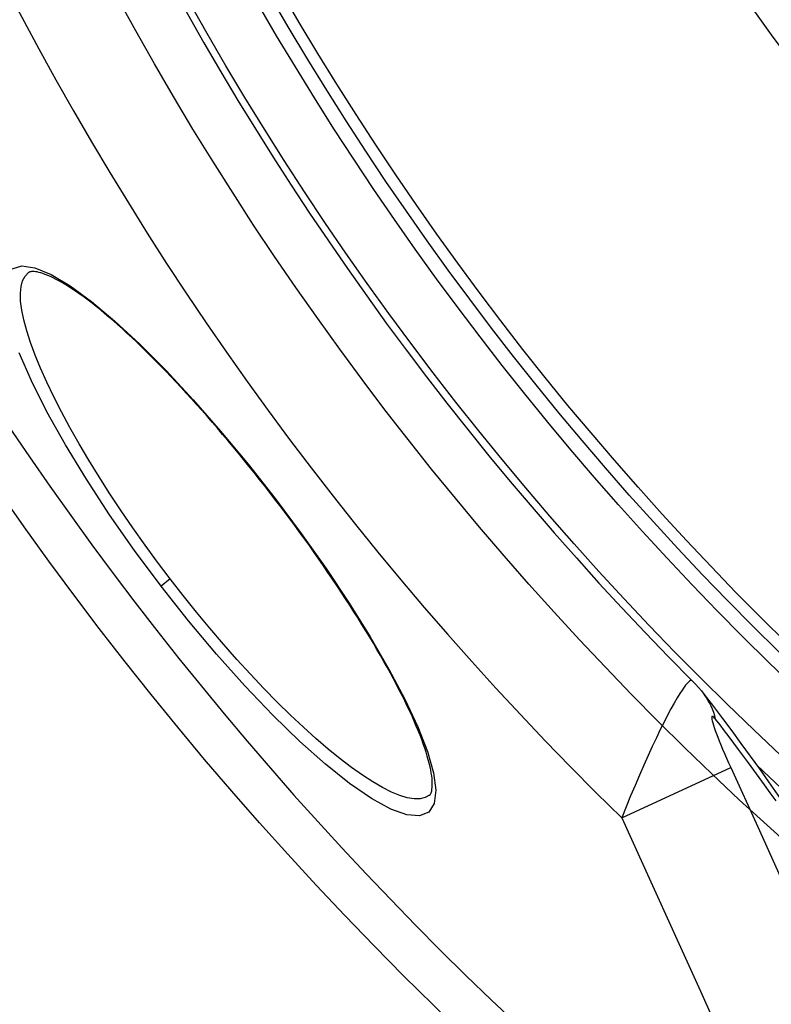
# Model space of a CAD drawing. Extents: x -651 to 4223, y 4288 to 6740.
# Drawn here: x 164 to 291, y 4718 to 4885 of the extents above; entities that cross this region are included whole.
import ezdxf

# ---------------------------------------------------------------- set-up
doc = ezdxf.new("R2010")
doc.units = 0
doc.layers.add('VIDITELNÁ__ISO_', color=7, linetype='CONTINUOUS')
doc.layers.add('VIDITELNÁ_TENKÁ__ISO_', color=7, linetype='CONTINUOUS')

msp = doc.modelspace()

# ---------------------------------------------------------------- linework, layer by layer
at = {"layer": 'VIDITELNÁ__ISO_'}
for p, q in [((277.9, 4772.53), (277.9, 4772.53)), ((233.2, 4753.07), (233.2, 4753.07))]:
    msp.add_line(p, q, dxfattribs=at)
at = {"layer": 'VIDITELNÁ__ISO_', "flags": 128}
for points in [[(206.89, 4803.47), (206.03, 4804.59), (205.15, 4805.71), (204.28, 4806.82), (203.4, 4807.93), (202.51, 4809.04), (201.62, 4810.13), (200.73, 4811.22), (199.84, 4812.3), (198.95, 4813.37), (198.05, 4814.42), (197.16, 4815.47), (196.27, 4816.5), (195.39, 4817.51), (194.5, 4818.52), (193.62, 4819.51), (192.74, 4820.49), (191.86, 4821.45), (190.98, 4822.4), (190.11, 4823.33), (189.24, 4824.25), (188.38, 4825.15), (187.53, 4826.03), (186.68, 4826.89), (185.84, 4827.73), (185.01, 4828.55), (184.19, 4829.35), (183.38, 4830.13), (182.58, 4830.89), (181.78, 4831.63), (181, 4832.35), (180.23, 4833.04), (179.46, 4833.71), (178.71, 4834.36), (177.97, 4834.99), (177.25, 4835.59), (176.53, 4836.17), (175.84, 4836.72), (175.16, 4837.24), (174.49, 4837.74), (173.84, 4838.21), (173.21, 4838.66), (172.58, 4839.08), (171.98, 4839.47), (171.4, 4839.84), (170.83, 4840.18), (170.28, 4840.49), (169.76, 4840.77), (169.25, 4841.03), (168.77, 4841.26), (168.32, 4841.46), (167.88, 4841.63), (167.48, 4841.77), (167.12, 4841.88), (166.78, 4841.97), (166.48, 4842.03), (166.21, 4842.07), (165.97, 4842.09), (165.76, 4842.1), (165.57, 4842.09), (165.41, 4842.07), (165.28, 4842.04), (165.17, 4842.01), (165.09, 4841.97), (165.02, 4841.93)], [(233.2, 4753.07), (233.32, 4753.18), (233.38, 4753.26), (233.43, 4753.37), (233.49, 4753.5), (233.55, 4753.66), (233.6, 4753.86), (233.64, 4754.11), (233.68, 4754.39), (233.7, 4754.72), (233.7, 4755.08), (233.69, 4755.48), (233.65, 4755.91), (233.6, 4756.37), (233.53, 4756.86), (233.44, 4757.38), (233.32, 4757.93), (233.18, 4758.51), (233.02, 4759.12), (232.84, 4759.75), (232.64, 4760.41), (232.41, 4761.09), (232.17, 4761.8), (231.9, 4762.53), (231.61, 4763.28), (231.31, 4764.06), (230.98, 4764.85), (230.63, 4765.66), (230.26, 4766.5), (229.86, 4767.35), (229.45, 4768.23), (229.02, 4769.12), (228.57, 4770.03), (228.09, 4770.96), (227.6, 4771.91), (227.1, 4772.87), (226.57, 4773.84), (226.03, 4774.83), (225.47, 4775.83), (224.89, 4776.84), (224.29, 4777.87), (223.68, 4778.91), (223.05, 4779.96), (222.41, 4781.03), (221.74, 4782.1), (221.07, 4783.19), (220.38, 4784.28), (219.67, 4785.38), (218.95, 4786.49), (218.22, 4787.6), (217.48, 4788.72), (216.73, 4789.84), (215.96, 4790.97), (215.19, 4792.1), (214.4, 4793.23), (213.6, 4794.37), (212.79, 4795.51), (211.97, 4796.65), (211.14, 4797.79), (210.3, 4798.94), (209.46, 4800.07), (208.61, 4801.21), (207.75, 4802.34), (206.89, 4803.47)], [(277.9, 4772.53), (278.44, 4771.97), (278.96, 4771.4), (279.45, 4770.81), (279.93, 4770.21)], [(279.93, 4770.21), (281.49, 4768.18), (283.05, 4766.12), (284.62, 4764.02), (286.18, 4761.89), (287.75, 4759.74), (289.32, 4757.55), (290.89, 4755.34), (292.46, 4753.11), (294.03, 4750.85), (295.61, 4748.58), (297.18, 4746.28), (298.76, 4743.97), (300.34, 4741.64), (301.92, 4739.29), (303.5, 4736.93), (305.08, 4734.55)]]:
    msp.add_lwpolyline(points, dxfattribs=at)
at = {"layer": 'VIDITELNÁ__ISO_'}
for radius in [595, 595, 523.5, 513.46, 423]:
    msp.add_circle((649.54, 5143.13), radius, dxfattribs=at)
for centre, radius, start, end in [((649.57, 5143.13), 524.86, 185.1115, 224.917), ((649.54, 5143.13), 587.5, 213.87435, 251.71588)]:
    msp.add_arc(centre, radius, start, end, dxfattribs=at)
at = {"layer": 'VIDITELNÁ_TENKÁ__ISO_'}
for p, q in [((206.89, 4803.47), (206.96, 4803.52)), ((189.15, 4789.86), (187.57, 4788.65)), ((265.91, 4749.23), (284.45, 4757.77))]:
    msp.add_line(p, q, dxfattribs=at)
at = {"layer": 'VIDITELNÁ_TENKÁ__ISO_', "flags": 128}
for points in [[(162.25, 4842.57), (163.9, 4843.08), (166.13, 4842.74), (168.89, 4841.6), (172.11, 4839.67), (175.74, 4837.01), (179.71, 4833.68), (183.96, 4829.74), (188.42, 4825.26), (193.02, 4820.31), (197.7, 4814.98), (202.37, 4809.35), (206.96, 4803.52)], [(189.15, 4789.86), (186.98, 4792.72), (184.86, 4795.62), (182.79, 4798.54), (180.79, 4801.45), (178.87, 4804.34), (177.03, 4807.22), (175.28, 4810.05), (173.63, 4812.84), (172.08, 4815.57), (170.65, 4818.23), (169.34, 4820.8), (168.14, 4823.28), (167.08, 4825.66), (166.16, 4827.91), (165.37, 4830.04), (164.73, 4832.03), (164.24, 4833.87), (163.89, 4835.55), (163.7, 4837.07), (163.66, 4838.41), (163.77, 4839.58), (164.04, 4840.55), (164.46, 4841.34), (165.02, 4841.93)], [(187.57, 4788.65), (183.08, 4794.68), (178.82, 4800.77), (174.87, 4806.79), (171.3, 4812.66), (168.17, 4818.27), (165.54, 4823.52), (163.45, 4828.31)], [(206.96, 4803.52), (211.4, 4797.58), (215.63, 4791.61), (219.57, 4785.72), (223.16, 4779.99), (226.33, 4774.52), (229.04, 4769.4), (231.23, 4764.7), (232.86, 4760.51), (233.88, 4756.89), (234.28, 4753.94), (234.02, 4751.7), (233.11, 4750.23), (231.54, 4749.58), (229.37, 4749.75), (226.62, 4750.74), (223.36, 4752.53), (219.64, 4755.08), (215.55, 4758.34), (211.16, 4762.24), (206.56, 4766.72), (201.81, 4771.68), (197.02, 4777.05), (192.24, 4782.75), (187.57, 4788.65)], [(233.2, 4753.07), (232.49, 4752.68), (231.62, 4752.48), (230.61, 4752.47), (229.45, 4752.67), (228.17, 4753.05), (226.75, 4753.63), (225.21, 4754.4), (223.56, 4755.36), (221.81, 4756.49), (219.96, 4757.8), (218.02, 4759.28), (216, 4760.92), (213.91, 4762.71), (211.77, 4764.65), (209.57, 4766.72), (207.33, 4768.92), (205.07, 4771.23), (202.78, 4773.66), (200.48, 4776.18), (198.18, 4778.78), (195.89, 4781.47), (193.61, 4784.22), (191.36, 4787.02), (189.15, 4789.86)], [(277.9, 4772.53), (277.77, 4772.59), (277.62, 4772.57), (277.44, 4772.48), (277.25, 4772.32), (277.03, 4772.1), (276.78, 4771.82), (276.5, 4771.44), (276.16, 4770.97), (275.77, 4770.37), (275.32, 4769.63), (274.82, 4768.75), (274.27, 4767.77), (273.7, 4766.69), (273.1, 4765.51), (272.46, 4764.23), (271.8, 4762.86), (271.11, 4761.39), (270.4, 4759.84), (269.67, 4758.21), (268.92, 4756.52), (268.17, 4754.76), (267.42, 4752.96), (266.66, 4751.11), (265.91, 4749.23)], [(281.87, 4765.99), (281.69, 4766.21), (281.55, 4766.35), (281.44, 4766.45), (281.36, 4766.49), (281.3, 4766.5), (281.25, 4766.48), (281.22, 4766.42), (281.21, 4766.32), (281.21, 4766.18), (281.24, 4765.98), (281.3, 4765.72), (281.38, 4765.39), (281.5, 4765.01), (281.64, 4764.57), (281.81, 4764.08), (282.01, 4763.54), (282.23, 4762.95), (282.49, 4762.32), (282.76, 4761.64), (283.06, 4760.92), (283.38, 4760.17), (283.72, 4759.4), (284.08, 4758.59), (284.45, 4757.77)], [(292.15, 4752.12), (291.16, 4753.5), (290.2, 4754.84), (289.27, 4756.12), (288.36, 4757.37), (287.48, 4758.57), (286.63, 4759.73), (285.79, 4760.85), (284.97, 4761.94), (284.17, 4763), (283.38, 4764.03), (282.62, 4765.03), (281.87, 4765.99)], [(284.45, 4757.77), (289.03, 4747.72), (293.41, 4738.02)], [(265.91, 4749.23), (270.59, 4739.01), (275.08, 4729.15), (279.31, 4719.79), (283.28, 4710.9), (287.11, 4702.26), (290.87, 4693.71), (294.61, 4685.12)]]:
    msp.add_lwpolyline(points, dxfattribs=at)
at = {"layer": 'VIDITELNÁ_TENKÁ__ISO_'}
for radius in [533.82, 511, 509, 443]:
    msp.add_circle((649.54, 5143.13), radius, dxfattribs=at)
for centre, radius, start, end in [((649.57, 5143.13), 744.51, 183.77289, 247.67716), ((649.57, 5143.13), 549.86, 185.1115, 225.7536), ((649.57, 5143.13), 791.81, 186.66608, 249.44523), ((655.83, 5143.13), 531.82, 226.3674, 324.623), ((655.93, 5143.23), 531.96, 225.240958570666, 225.2409676463361), ((657.04, 5144.37), 533.56, 225.7859320866782, 225.7859472154894)]:
    msp.add_arc(centre, radius, start, end, dxfattribs=at)
msp.add_ellipse((263.32, 4757.36), major_axis=(16.6, 12.86), ratio=0.689341, start_param=5.965364, end_param=6.283164, dxfattribs=at)

doc.saveas('drawing.dxf')
